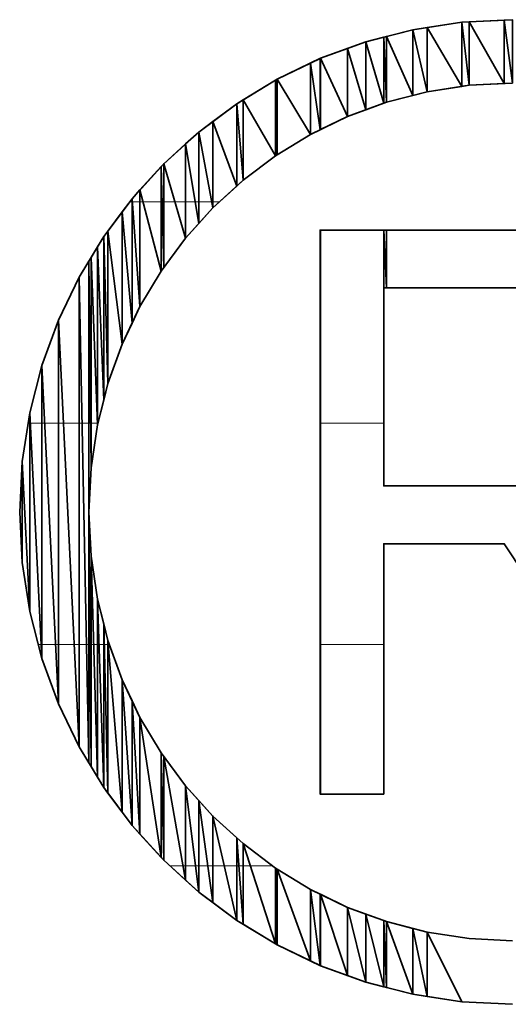
# Model space of a CAD drawing. Units: millimetres. Extents: x 0 to 18032, y 0 to 12600.
# Drawn here: x 13227 to 13250, y 518 to 565 of the extents above; entities that cross this region are included whole.
import ezdxf

# ---------------------------------------------------------------- set-up
doc = ezdxf.new("R2010")
doc.units = ezdxf.units.MM
doc.header["$MEASUREMENT"] = 0
doc.layers.add('(1) Shape lines', color=7, linetype='Continuous', lineweight=35)
doc.layers.add('(9) Sheet', color=7, linetype='Continuous', lineweight=35)

# ---------------------------------------------------------------- blocks, each defined once
blk = doc.blocks.new('HATCH_1418_92f13421-e79d-4b98-82b1-a74bfcc1e871')
at = {"layer": '(1) Shape lines', "color": 0, "lineweight": 9}
blk.add_line((13227.257, 546), (13227.182, 546), dxfattribs=at)
blk = doc.blocks.new('HATCH_1421_4c18d0fd-2552-4d45-9710-e5d56dbbac0b')
at = {"layer": '(1) Shape lines', "color": 0, "lineweight": 9}
for p, q in [((13227.282, 546), (13227.257, 546)), ((13227.799, 535.5), (13227.66, 535.5))]:
    blk.add_line(p, q, dxfattribs=at)
blk = doc.blocks.new('HATCH_1422_c82ef236-3e29-4174-83d1-5f34a67eb702')
at = {"layer": '(1) Shape lines', "color": 0, "lineweight": 9}
for p, q in [((13227.832, 546), (13227.282, 546)), ((13227.832, 535.5), (13227.799, 535.5))]:
    blk.add_line(p, q, dxfattribs=at)
blk = doc.blocks.new('HATCH_1425_b3dc3d3a-9328-43a1-83fb-11e143210612')
at = {"layer": '(1) Shape lines', "color": 0, "lineweight": 9}
for p, q in [((13227.965, 546), (13227.832, 546)), ((13228.478, 535.5), (13227.832, 535.5))]:
    blk.add_line(p, q, dxfattribs=at)
blk = doc.blocks.new('HATCH_1426_d29111f1-7d00-4262-ad06-b79d36035f57')
at = {"layer": '(1) Shape lines', "color": 0, "lineweight": 9}
for p, q in [((13228.616, 546), (13227.965, 546)), ((13228.616, 535.5), (13228.478, 535.5))]:
    blk.add_line(p, q, dxfattribs=at)
blk = doc.blocks.new('HATCH_1429_90355e56-fbba-488c-96bb-5c1e8347a607')
at = {"layer": '(1) Shape lines', "color": 0, "lineweight": 9}
for p, q in [((13228.853, 546), (13228.616, 546)), ((13229.362, 535.5), (13228.616, 535.5))]:
    blk.add_line(p, q, dxfattribs=at)
blk = doc.blocks.new('HATCH_1430_80fb3c04-5903-4881-9f43-cce2d400cba6')
at = {"layer": '(1) Shape lines', "color": 0, "lineweight": 9}
for p, q in [((13229.598, 546), (13228.853, 546)), ((13229.598, 535.5), (13229.362, 535.5))]:
    blk.add_line(p, q, dxfattribs=at)
blk = doc.blocks.new('HATCH_1433_4e5b30a1-4a0d-4a79-9f58-7ee5a6ca53a4')
at = {"layer": '(1) Shape lines', "color": 0, "lineweight": 9}
for p, q in [((13229.737, 546), (13229.598, 546)), ((13229.948, 535.5), (13229.598, 535.5))]:
    blk.add_line(p, q, dxfattribs=at)
blk = doc.blocks.new('HATCH_1434_53a88237-03e9-4650-8dee-b449443ef5a7')
at = {"layer": '(1) Shape lines', "color": 0, "lineweight": 9}
for p, q in [((13230.061, 546), (13229.737, 546)), ((13230.061, 535.5), (13229.948, 535.5))]:
    blk.add_line(p, q, dxfattribs=at)
blk = doc.blocks.new('HATCH_1435_953d6500-5177-4e77-91ef-3faebbf9ea0a')
at = {"layer": '(1) Shape lines', "color": 0, "lineweight": 9}
blk.add_line((13230.115, 535.5), (13230.061, 535.5), dxfattribs=at)
blk = doc.blocks.new('HATCH_1436_5f57aab7-0648-41a7-893b-945fe4edaf60')
at = {"layer": '(1) Shape lines', "color": 0, "lineweight": 9}
blk.add_line((13230.165, 535.5), (13230.115, 535.5), dxfattribs=at)
blk = doc.blocks.new('HATCH_1437_b737b441-c0da-4d02-be31-29d9165ed3f9')
at = {"layer": '(1) Shape lines', "color": 0, "lineweight": 9}
blk.add_line((13230.143, 546), (13230.061, 546), dxfattribs=at)
blk = doc.blocks.new('HATCH_1438_24f3dc5a-bb35-4846-9e7d-25206850b134')
at = {"layer": '(1) Shape lines', "color": 0, "lineweight": 9}
blk.add_line((13230.165, 546), (13230.143, 546), dxfattribs=at)
blk = doc.blocks.new('HATCH_1443_5b92680c-04a7-46fd-9ea7-d24a760ecb16')
at = {"layer": '(1) Shape lines', "color": 0, "lineweight": 9}
blk.add_line((13230.286, 535.5), (13230.165, 535.5), dxfattribs=at)
blk = doc.blocks.new('HATCH_1444_0ace2b22-b800-4bb1-8ced-b4318ef4ae9b')
at = {"layer": '(1) Shape lines', "color": 0, "lineweight": 9}
blk.add_line((13230.469, 535.5), (13230.286, 535.5), dxfattribs=at)
blk = doc.blocks.new('HATCH_1445_b715b12f-dbf3-4179-9a9b-e14fb8ac54fa')
at = {"layer": '(1) Shape lines', "color": 0, "lineweight": 9}
blk.add_line((13230.466, 546), (13230.165, 546), dxfattribs=at)
blk = doc.blocks.new('HATCH_1446_29d26d93-7546-4c3f-baf8-aa885ee9ae07')
at = {"layer": '(1) Shape lines', "color": 0, "lineweight": 9}
blk.add_line((13230.469, 546), (13230.466, 546), dxfattribs=at)
blk = doc.blocks.new('HATCH_1451_bfedc070-c865-4581-b9f0-fe8758b04327')
at = {"layer": '(1) Shape lines', "color": 0, "lineweight": 9}
blk.add_line((13230.541, 535.5), (13230.469, 535.5), dxfattribs=at)
blk = doc.blocks.new('HATCH_1452_6323571b-eab3-4daf-8fbc-467a01dedf6b')
at = {"layer": '(1) Shape lines', "color": 0, "lineweight": 9}
blk.add_line((13230.766, 535.5), (13230.541, 535.5), dxfattribs=at)
blk = doc.blocks.new('HATCH_1453_9e2bcbc0-2b0c-4bea-88cf-2e4fb6833c89')
at = {"layer": '(1) Shape lines', "color": 0, "lineweight": 9}
blk.add_line((13230.491, 546), (13230.469, 546), dxfattribs=at)
blk = doc.blocks.new('HATCH_1459_f4340596-ffa4-45a1-a426-66ffeb5e3280')
at = {"layer": '(1) Shape lines', "color": 0, "lineweight": 9}
blk.add_line((13230.79, 535.5), (13230.766, 535.5), dxfattribs=at)
blk = doc.blocks.new('HATCH_1460_d5bce694-8570-4f01-b5ed-825f91b2cd11')
at = {"layer": '(1) Shape lines', "color": 0, "lineweight": 9}
blk.add_line((13230.964, 535.5), (13230.79, 535.5), dxfattribs=at)
blk = doc.blocks.new('HATCH_1467_dbc67b21-943c-42b0-8c2a-6970254b8ff1')
at = {"layer": '(1) Shape lines', "color": 0, "lineweight": 9}
blk.add_line((13230.98, 535.5), (13230.964, 535.5), dxfattribs=at)
blk = doc.blocks.new('HATCH_1468_29f057ae-af0f-41ef-b67f-d66e41563d56')
at = {"layer": '(1) Shape lines', "color": 0, "lineweight": 9}
blk.add_line((13231.033, 535.5), (13230.98, 535.5), dxfattribs=at)
blk = doc.blocks.new('HATCH_1478_d026c335-a173-445d-9fbe-ef8fdf037d68')
at = {"layer": '(1) Shape lines', "color": 0, "lineweight": 9}
blk.add_line((13232.109, 556.5), (13232.002, 556.5), dxfattribs=at)
blk = doc.blocks.new('HATCH_1485_3b1791e3-31b9-4ea2-a616-7ebb7d6d65f0')
at = {"layer": '(1) Shape lines', "color": 0, "lineweight": 9}
blk.add_line((13232.12, 556.5), (13232.109, 556.5), dxfattribs=at)
blk = doc.blocks.new('HATCH_1486_dc4c5c7d-d2f1-42f3-bb3b-0743209dfbe9')
at = {"layer": '(1) Shape lines', "color": 0, "lineweight": 9}
blk.add_line((13232.485, 556.5), (13232.12, 556.5), dxfattribs=at)
blk = doc.blocks.new('HATCH_1493_2e40464f-8c3d-4e54-9ec4-d6a9e853b1d2')
at = {"layer": '(1) Shape lines', "color": 0, "lineweight": 9}
blk.add_line((13232.631, 556.5), (13232.485, 556.5), dxfattribs=at)
blk = doc.blocks.new('HATCH_1494_3e0d33c0-2ab0-4771-a88a-ab7de6184b78')
at = {"layer": '(1) Shape lines', "color": 0, "lineweight": 9}
blk.add_line((13233.491, 556.5), (13232.631, 556.5), dxfattribs=at)
blk = doc.blocks.new('HATCH_1501_13732bf7-bd96-4c41-ac07-ec57d2710bbf')
at = {"layer": '(1) Shape lines', "color": 0, "lineweight": 9}
blk.add_line((13233.534, 556.5), (13233.491, 556.5), dxfattribs=at)
blk = doc.blocks.new('HATCH_1502_987dc3f9-0b8d-446d-be33-56deb09088ea')
at = {"layer": '(1) Shape lines', "color": 0, "lineweight": 9}
blk.add_line((13233.615, 556.5), (13233.534, 556.5), dxfattribs=at)
blk = doc.blocks.new('HATCH_1507_6b55f979-5221-4f6e-9454-dfa8a1701946')
at = {"layer": '(1) Shape lines', "color": 0, "lineweight": 9}
blk.add_line((13234.528, 525), (13233.901, 525), dxfattribs=at)
blk = doc.blocks.new('HATCH_1508_955a3aca-a915-4513-ba20-a6f817fa18f0')
at = {"layer": '(1) Shape lines', "color": 0, "lineweight": 9}
blk.add_line((13234.647, 525), (13234.528, 525), dxfattribs=at)
blk = doc.blocks.new('HATCH_1509_583dc87a-30de-4c9f-b231-6ca8c796b78a')
at = {"layer": '(1) Shape lines', "color": 0, "lineweight": 9}
blk.add_line((13234.142, 556.5), (13233.615, 556.5), dxfattribs=at)
blk = doc.blocks.new('HATCH_1510_7d5bfe85-6e1d-4ce4-90cf-d570cef481e1')
at = {"layer": '(1) Shape lines', "color": 0, "lineweight": 9}
blk.add_line((13234.647, 556.5), (13234.142, 556.5), dxfattribs=at)
blk = doc.blocks.new('HATCH_1515_53c4e5d3-865f-4648-9626-59f398203725')
at = {"layer": '(1) Shape lines', "color": 0, "lineweight": 9}
blk.add_line((13235.118, 525), (13234.647, 525), dxfattribs=at)
blk = doc.blocks.new('HATCH_1516_c81930b9-3625-4d48-a5cc-ec66a03401f9')
at = {"layer": '(1) Shape lines', "color": 0, "lineweight": 9}
blk.add_line((13235.273, 525), (13235.118, 525), dxfattribs=at)
blk = doc.blocks.new('HATCH_1517_42654512-6c84-44c1-b731-ba9a1166b529')
at = {"layer": '(1) Shape lines', "color": 0, "lineweight": 9}
blk.add_line((13235.101, 556.5), (13234.647, 556.5), dxfattribs=at)
blk = doc.blocks.new('HATCH_1518_90fa40b3-c36d-444e-bb9c-106fc444c962')
at = {"layer": '(1) Shape lines', "color": 0, "lineweight": 9}
blk.add_line((13235.273, 556.5), (13235.101, 556.5), dxfattribs=at)
blk = doc.blocks.new('HATCH_1523_957b6faf-e56a-4389-b5bd-cfe2ee27f055')
at = {"layer": '(1) Shape lines', "color": 0, "lineweight": 9}
blk.add_line((13235.702, 525), (13235.273, 525), dxfattribs=at)
blk = doc.blocks.new('HATCH_1524_f1f3e9b9-05b5-4f39-931a-397861b538f0')
at = {"layer": '(1) Shape lines', "color": 0, "lineweight": 9}
blk.add_line((13235.943, 525), (13235.702, 525), dxfattribs=at)
blk = doc.blocks.new('HATCH_1525_43a65a1f-4087-4133-8800-482d9216daff')
at = {"layer": '(1) Shape lines', "color": 0, "lineweight": 9}
blk.add_line((13235.889, 556.5), (13235.273, 556.5), dxfattribs=at)
blk = doc.blocks.new('HATCH_1526_8feac86b-db4a-4e03-8b77-8d0fdd2f2ac8')
at = {"layer": '(1) Shape lines', "color": 0, "lineweight": 9}
blk.add_line((13235.943, 556.5), (13235.889, 556.5), dxfattribs=at)
blk = doc.blocks.new('HATCH_1531_4b4d28b4-1c9a-4128-8afd-92e4d0c433b7')
at = {"layer": '(1) Shape lines', "color": 0, "lineweight": 9}
blk.add_line((13236.48, 525), (13235.943, 525), dxfattribs=at)
blk = doc.blocks.new('HATCH_1532_4ddc5b61-0028-4a53-8936-accff03788f8')
at = {"layer": '(1) Shape lines', "color": 0, "lineweight": 9}
blk.add_line((13237.07, 525), (13236.48, 525), dxfattribs=at)
blk = doc.blocks.new('HATCH_1533_38684a15-8b38-42d3-a61d-b7523bc0e687')
at = {"layer": '(1) Shape lines', "color": 0, "lineweight": 9}
blk.add_line((13236.259, 556.5), (13235.943, 556.5), dxfattribs=at)
blk = doc.blocks.new('HATCH_1539_b7bc7869-8215-460a-8db1-a49ab40b2c95')
at = {"layer": '(1) Shape lines', "color": 0, "lineweight": 9}
blk.add_line((13237.167, 525), (13237.07, 525), dxfattribs=at)
blk = doc.blocks.new('HATCH_1540_376fcaa6-222e-40d4-9745-f2748ba576de')
at = {"layer": '(1) Shape lines', "color": 0, "lineweight": 9}
blk.add_line((13237.369, 525), (13237.167, 525), dxfattribs=at)
blk = doc.blocks.new('HATCH_1547_83387519-774e-41d2-a25b-1116cdd4302a')
at = {"layer": '(1) Shape lines', "color": 0, "lineweight": 9}
blk.add_line((13237.71, 525), (13237.369, 525), dxfattribs=at)
blk = doc.blocks.new('HATCH_1548_e8a66f98-552a-4ea2-8942-852507b5fa21')
at = {"layer": '(1) Shape lines', "color": 0, "lineweight": 9}
blk.add_line((13238.764, 525), (13237.71, 525), dxfattribs=at)
blk = doc.blocks.new('HATCH_1577_88f7aea0-948d-4e70-bc8d-5ac49daa307a')
at = {"layer": '(1) Shape lines', "color": 0, "lineweight": 9}
for p, q in [((13241.027, 546), (13241.022, 546)), ((13241.033, 535.5), (13241.022, 535.5))]:
    blk.add_line(p, q, dxfattribs=at)
blk = doc.blocks.new('HATCH_1578_f8d65dc5-34dc-4d4b-861a-9ab927f24628')
at = {"layer": '(1) Shape lines', "color": 0, "lineweight": 9}
for p, q in [((13241.037, 546), (13241.027, 546)), ((13241.037, 535.5), (13241.033, 535.5))]:
    blk.add_line(p, q, dxfattribs=at)
blk = doc.blocks.new('HATCH_1589_a27f15e9-4e43-48ab-8720-4d45cc0968ff')
at = {"layer": '(1) Shape lines', "color": 0, "lineweight": 9}
for p, q in [((13241.478, 546), (13241.037, 546)), ((13241.983, 535.5), (13241.037, 535.5))]:
    blk.add_line(p, q, dxfattribs=at)
blk = doc.blocks.new('HATCH_1590_a3316f59-b57e-45f1-8e42-2eb1ce3fc0a0')
at = {"layer": '(1) Shape lines', "color": 0, "lineweight": 9}
for p, q in [((13242.325, 546), (13241.478, 546)), ((13242.325, 535.5), (13241.983, 535.5))]:
    blk.add_line(p, q, dxfattribs=at)
blk = doc.blocks.new('HATCH_1601_3bac361b-bdd1-4499-a626-63f8f69aaea1')
at = {"layer": '(1) Shape lines', "color": 0, "lineweight": 9}
for p, q in [((13242.619, 546), (13242.325, 546)), ((13242.956, 535.5), (13242.325, 535.5))]:
    blk.add_line(p, q, dxfattribs=at)
blk = doc.blocks.new('HATCH_1602_c5f4e064-30c6-414b-95a5-be65234b2ad6')
at = {"layer": '(1) Shape lines', "color": 0, "lineweight": 9}
for p, q in [((13243.184, 546), (13242.619, 546)), ((13243.184, 535.5), (13242.956, 535.5))]:
    blk.add_line(p, q, dxfattribs=at)
blk = doc.blocks.new('HATCH_1613_27d87e23-1776-45b1-a10f-5fa08989df95')
at = {"layer": '(1) Shape lines', "color": 0, "lineweight": 9}
for p, q in [((13243.477, 546), (13243.184, 546)), ((13243.812, 535.5), (13243.184, 535.5))]:
    blk.add_line(p, q, dxfattribs=at)
blk = doc.blocks.new('HATCH_1614_ce2e0e7e-bf81-4c82-82ef-0d3b62980627')
at = {"layer": '(1) Shape lines', "color": 0, "lineweight": 9}
for p, q in [((13244.039, 546), (13243.477, 546)), ((13244.039, 535.5), (13243.812, 535.5))]:
    blk.add_line(p, q, dxfattribs=at)
blk = doc.blocks.new('GROUP_0_cbf6bb4a-2faa-4173-99b1-07f8c40070d3')
at = {"layer": '(9) Sheet', "color": 7, "linetype": 'Continuous', "lineweight": 35, "ltscale": 30}
for points in [[(13250.138, 565.136), (13247.746, 565.015), (13245.424, 564.662), (13243.184, 564.087), (13241.037, 563.303), (13238.995, 562.32), (13237.07, 561.151), (13235.273, 559.808), (13233.615, 558.302), (13232.109, 556.644), (13230.766, 554.846), (13229.598, 552.921), (13228.616, 550.879), (13227.832, 548.733), (13227.257, 546.493), (13226.904, 544.172), (13226.784, 541.782), (13226.904, 539.39), (13227.257, 537.069), (13227.832, 534.829), (13228.616, 532.682), (13229.598, 530.64), (13230.766, 528.715), (13232.109, 526.917), (13233.615, 525.26), (13235.273, 523.754), (13237.07, 522.411), (13238.995, 521.242), (13241.037, 520.26), (13243.184, 519.476), (13245.424, 518.902), (13247.746, 518.549), (13250.138, 518.428)], [(13250.138, 521.445), (13248.086, 521.549), (13246.093, 521.854), (13244.169, 522.349), (13242.325, 523.027), (13240.57, 523.876), (13238.915, 524.887), (13237.369, 526.051), (13235.943, 527.357), (13234.647, 528.796), (13233.491, 530.359), (13232.485, 532.035), (13231.64, 533.816), (13230.964, 535.69), (13230.469, 537.649), (13230.165, 539.683), (13230.061, 541.782), (13230.165, 543.881), (13230.469, 545.915), (13230.964, 547.875), (13231.64, 549.75), (13232.485, 551.53), (13233.491, 553.207), (13234.647, 554.771), (13235.943, 556.211), (13237.369, 557.518), (13238.915, 558.682), (13240.57, 559.694), (13242.325, 560.544), (13244.169, 561.221), (13246.093, 561.717), (13248.086, 562.022), (13250.138, 562.126)], [(13251.31, 555.152), (13241.022, 555.152), (13241.022, 528.398), (13244.039, 528.398), (13244.039, 540.277), (13249.747, 540.277), (13257.618, 528.398)], [(13250.658, 543.019), (13244.039, 543.019), (13244.039, 552.417), (13250.658, 552.417)]]:
    blk.add_lwpolyline(points, dxfattribs=at)
at = {"layer": '(9) Sheet', "color": 154, "linetype": 'Continuous', "lineweight": 35, "ltscale": 30}
for points in [[(13246.093, 561.717), (13245.424, 564.662), (13246.093, 564.764)], [(13247.746, 561.97), (13246.093, 564.764), (13247.746, 565.015)], [(13246.093, 561.717), (13246.093, 564.764), (13246.093, 561.717)], [(13246.093, 561.717), (13246.093, 564.764), (13246.093, 564.764)], [(13246.093, 561.717), (13246.093, 564.764), (13247.746, 561.97)], [(13248.086, 562.022), (13247.746, 565.015), (13248.086, 565.032)], [(13247.746, 561.97), (13247.746, 565.015), (13247.746, 561.97)], [(13247.746, 561.97), (13247.746, 565.015), (13247.746, 565.015)], [(13247.746, 561.97), (13247.746, 565.015), (13248.086, 562.022)], [(13249.747, 562.106), (13248.086, 565.032), (13249.747, 565.116)], [(13248.086, 562.022), (13248.086, 565.032), (13248.086, 562.022)], [(13248.086, 562.022), (13248.086, 565.032), (13248.086, 565.032)], [(13248.086, 562.022), (13248.086, 565.032), (13249.747, 562.106)], [(13250.138, 562.126), (13249.747, 565.116), (13250.138, 565.136)], [(13249.747, 562.106), (13249.747, 565.116), (13250.138, 562.126)], [(13244.039, 561.173), (13243.184, 564.087), (13244.039, 564.306)], [(13244.169, 561.221), (13244.039, 564.306), (13244.169, 564.34)], [(13244.039, 561.173), (13244.039, 564.306), (13244.169, 561.221)], [(13245.424, 561.545), (13244.169, 564.34), (13245.424, 564.662)], [(13244.169, 561.221), (13244.169, 564.34), (13244.169, 561.221)], [(13244.169, 561.221), (13244.169, 564.34), (13244.169, 564.34)], [(13244.169, 561.221), (13244.169, 564.34), (13245.424, 561.545)], [(13245.424, 561.545), (13245.424, 564.662), (13245.424, 561.545)], [(13245.424, 561.545), (13245.424, 564.662), (13245.424, 564.662)], [(13245.424, 561.545), (13245.424, 564.662), (13246.093, 561.717)], [(13242.325, 560.544), (13241.037, 563.303), (13242.325, 563.773)], [(13243.184, 560.859), (13242.325, 563.773), (13243.184, 564.087)], [(13242.325, 560.544), (13242.325, 563.773), (13242.325, 560.544)], [(13242.325, 560.544), (13242.325, 563.773), (13242.325, 563.773)], [(13242.325, 560.544), (13242.325, 563.773), (13243.184, 560.859)], [(13243.184, 560.859), (13243.184, 564.087), (13243.184, 560.859)], [(13243.184, 560.859), (13243.184, 564.087), (13243.184, 564.087)], [(13243.184, 560.859), (13243.184, 564.087), (13244.039, 561.173)], [(13241.022, 559.913), (13240.57, 563.078), (13241.022, 563.295)], [(13241.037, 559.92), (13241.022, 563.295), (13241.037, 563.303)], [(13241.022, 559.913), (13241.022, 563.295), (13241.037, 559.92)], [(13241.037, 559.92), (13241.037, 563.303), (13241.037, 559.92)], [(13241.037, 559.92), (13241.037, 563.303), (13241.037, 563.303)], [(13241.037, 559.92), (13241.037, 563.303), (13242.325, 560.544)], [(13240.57, 559.694), (13238.995, 562.32), (13240.57, 563.078)], [(13240.57, 559.694), (13240.57, 563.078), (13240.57, 559.694)], [(13240.57, 559.694), (13240.57, 563.078), (13240.57, 563.078)], [(13240.57, 559.694), (13240.57, 563.078), (13241.022, 559.913)], [(13238.915, 558.682), (13237.369, 561.333), (13238.915, 562.271)], [(13238.995, 558.731), (13238.915, 562.271), (13238.995, 562.32)], [(13238.915, 558.682), (13238.915, 562.271), (13238.915, 558.682)], [(13238.915, 558.682), (13238.915, 562.271), (13238.915, 562.271)], [(13238.915, 558.682), (13238.915, 562.271), (13238.995, 558.731)], [(13238.995, 558.731), (13238.995, 562.32), (13238.995, 558.731)], [(13238.995, 558.731), (13238.995, 562.32), (13238.995, 562.32)], [(13238.995, 558.731), (13238.995, 562.32), (13240.57, 559.694)], [(13237.07, 557.244), (13235.943, 560.309), (13237.07, 561.151)], [(13237.369, 557.518), (13237.07, 561.151), (13237.369, 561.333)], [(13237.07, 557.244), (13237.07, 561.151), (13237.07, 557.244)], [(13237.07, 557.244), (13237.07, 561.151), (13237.07, 561.151)], [(13237.07, 557.244), (13237.07, 561.151), (13237.369, 557.518)], [(13237.369, 557.518), (13237.369, 561.333), (13237.369, 557.518)], [(13237.369, 557.518), (13237.369, 561.333), (13237.369, 561.333)], [(13237.369, 557.518), (13237.369, 561.333), (13238.915, 558.682)], [(13235.943, 556.211), (13235.273, 559.808), (13235.943, 560.309)], [(13235.943, 556.211), (13235.943, 560.309), (13235.943, 556.211)], [(13235.943, 556.211), (13235.943, 560.309), (13235.943, 560.309)], [(13235.943, 556.211), (13235.943, 560.309), (13237.07, 557.244)], [(13235.273, 555.466), (13234.647, 559.239), (13235.273, 559.808)], [(13235.273, 555.466), (13235.273, 559.808), (13235.273, 555.466)], [(13235.273, 555.466), (13235.273, 559.808), (13235.273, 559.808)], [(13235.273, 555.466), (13235.273, 559.808), (13235.943, 556.211)], [(13234.647, 554.771), (13233.615, 558.302), (13234.647, 559.239)], [(13234.647, 554.771), (13234.647, 559.239), (13234.647, 554.771)], [(13234.647, 554.771), (13234.647, 559.239), (13234.647, 559.239)], [(13234.647, 554.771), (13234.647, 559.239), (13235.273, 555.466)], [(13233.491, 553.207), (13232.485, 557.058), (13233.491, 558.165)], [(13233.615, 553.375), (13233.491, 558.165), (13233.615, 558.302)], [(13233.491, 553.207), (13233.491, 558.165), (13233.491, 553.207)], [(13233.491, 553.207), (13233.491, 558.165), (13233.491, 558.165)], [(13233.491, 553.207), (13233.491, 558.165), (13233.615, 553.375)], [(13233.615, 553.375), (13233.615, 558.302), (13233.615, 553.375)], [(13233.615, 553.375), (13233.615, 558.302), (13233.615, 558.302)], [(13233.615, 553.375), (13233.615, 558.302), (13234.647, 554.771)], [(13232.485, 551.53), (13232.109, 556.644), (13232.485, 557.058)], [(13232.485, 551.53), (13232.485, 557.058), (13232.485, 551.53)], [(13232.485, 551.53), (13232.485, 557.058), (13232.485, 557.058)], [(13232.485, 551.53), (13232.485, 557.058), (13233.491, 553.207)], [(13232.109, 550.739), (13231.64, 556.015), (13232.109, 556.644)], [(13232.109, 550.739), (13232.109, 556.644), (13232.109, 550.739)], [(13232.109, 550.739), (13232.109, 556.644), (13232.109, 556.644)], [(13232.109, 550.739), (13232.109, 556.644), (13232.485, 551.53)], [(13231.64, 549.75), (13230.964, 555.111), (13231.64, 556.015)], [(13231.64, 549.75), (13231.64, 556.015), (13231.64, 549.75)], [(13231.64, 549.75), (13231.64, 556.015), (13231.64, 556.015)], [(13231.64, 549.75), (13231.64, 556.015), (13232.109, 550.739)], [(13230.964, 547.875), (13230.766, 554.846), (13230.964, 555.111)], [(13230.964, 547.875), (13230.964, 555.111), (13230.964, 547.875)], [(13230.964, 547.875), (13230.964, 555.111), (13230.964, 555.111)], [(13230.964, 547.875), (13230.964, 555.111), (13231.64, 549.75)], [(13241.022, 528.398), (13241.022, 555.152), (13241.037, 528.398)], [(13241.037, 528.398), (13241.022, 555.152), (13241.037, 555.152)], [(13241.037, 528.398), (13241.037, 555.152), (13241.037, 528.398)], [(13241.037, 528.398), (13241.037, 555.152), (13241.037, 555.152)], [(13244.039, 552.417), (13244.039, 555.152), (13244.169, 552.417)], [(13244.169, 552.417), (13244.039, 555.152), (13244.169, 555.152)], [(13244.169, 552.417), (13244.169, 555.152), (13244.169, 552.417)], [(13244.169, 552.417), (13244.169, 555.152), (13244.169, 555.152)], [(13230.766, 547.091), (13230.469, 554.357), (13230.766, 554.846)], [(13230.766, 547.091), (13230.766, 554.846), (13230.766, 547.091)], [(13230.766, 547.091), (13230.766, 554.846), (13230.766, 554.846)], [(13230.766, 547.091), (13230.766, 554.846), (13230.964, 547.875)], [(13230.469, 545.915), (13230.165, 553.855), (13230.469, 554.357)], [(13230.469, 545.915), (13230.469, 554.357), (13230.469, 545.915)], [(13230.469, 545.915), (13230.469, 554.357), (13230.469, 554.357)], [(13230.469, 545.915), (13230.469, 554.357), (13230.766, 547.091)], [(13230.061, 529.876), (13229.598, 552.921), (13230.061, 553.685)], [(13230.165, 543.881), (13230.061, 553.685), (13230.165, 553.855)], [(13230.061, 541.782), (13230.061, 553.685), (13230.165, 543.881)], [(13230.165, 543.881), (13230.165, 553.855), (13230.165, 543.881)], [(13230.165, 543.881), (13230.165, 553.855), (13230.165, 553.855)], [(13230.165, 543.881), (13230.165, 553.855), (13230.469, 545.915)], [(13229.598, 530.64), (13228.616, 550.879), (13229.598, 552.921)], [(13229.598, 530.64), (13229.598, 552.921), (13229.598, 530.64)], [(13229.598, 530.64), (13229.598, 552.921), (13229.598, 552.921)], [(13229.598, 530.64), (13229.598, 552.921), (13230.061, 529.876)], [(13228.616, 532.682), (13227.832, 548.733), (13228.616, 550.879)], [(13228.616, 532.682), (13228.616, 550.879), (13228.616, 532.682)], [(13228.616, 532.682), (13228.616, 550.879), (13228.616, 550.879)], [(13228.616, 532.682), (13228.616, 550.879), (13229.598, 530.64)], [(13227.832, 534.829), (13227.257, 546.493), (13227.832, 548.733)], [(13227.832, 534.829), (13227.832, 548.733), (13227.832, 534.829)], [(13227.832, 534.829), (13227.832, 548.733), (13227.832, 548.733)], [(13227.832, 534.829), (13227.832, 548.733), (13228.616, 532.682)], [(13227.257, 537.069), (13226.904, 544.172), (13227.257, 546.493)], [(13227.257, 537.069), (13227.257, 546.493), (13227.257, 537.069)], [(13227.257, 537.069), (13227.257, 546.493), (13227.257, 546.493)], [(13227.257, 537.069), (13227.257, 546.493), (13227.832, 534.829)], [(13226.904, 539.39), (13226.784, 541.782), (13226.904, 544.172)], [(13226.904, 539.39), (13226.904, 544.172), (13226.904, 539.39)], [(13226.904, 539.39), (13226.904, 544.172), (13226.904, 544.172)], [(13226.904, 539.39), (13226.904, 544.172), (13227.257, 537.069)], [(13230.061, 529.876), (13230.061, 541.782), (13230.165, 529.705)], [(13230.165, 529.705), (13230.061, 541.782), (13230.165, 539.683)], [(13230.165, 529.705), (13230.165, 539.683), (13230.165, 529.705)], [(13230.165, 529.705), (13230.165, 539.683), (13230.165, 539.683)], [(13230.165, 529.705), (13230.165, 539.683), (13230.469, 529.204)], [(13230.469, 529.204), (13230.165, 539.683), (13230.469, 537.649)], [(13230.469, 529.204), (13230.469, 537.649), (13230.469, 529.204)], [(13230.469, 529.204), (13230.469, 537.649), (13230.469, 537.649)], [(13230.469, 529.204), (13230.469, 537.649), (13230.766, 528.715)], [(13230.766, 528.715), (13230.469, 537.649), (13230.766, 536.474)], [(13230.766, 528.715), (13230.766, 536.474), (13230.766, 528.715)], [(13230.766, 528.715), (13230.766, 536.474), (13230.766, 536.474)], [(13230.766, 528.715), (13230.766, 536.474), (13230.964, 528.45)], [(13230.964, 528.45), (13230.766, 536.474), (13230.964, 535.69)], [(13230.964, 528.45), (13230.964, 535.69), (13230.964, 528.45)], [(13230.964, 528.45), (13230.964, 535.69), (13230.964, 535.69)], [(13230.964, 528.45), (13230.964, 535.69), (13231.64, 527.546)], [(13231.64, 527.546), (13230.964, 535.69), (13231.64, 533.816)], [(13231.64, 527.546), (13231.64, 533.816), (13231.64, 527.546)], [(13231.64, 527.546), (13231.64, 533.816), (13231.64, 533.816)], [(13231.64, 527.546), (13231.64, 533.816), (13232.109, 526.917)], [(13232.109, 526.917), (13231.64, 533.816), (13232.109, 532.827)], [(13232.109, 526.917), (13232.109, 532.827), (13232.109, 526.917)], [(13232.109, 526.917), (13232.109, 532.827), (13232.109, 532.827)], [(13232.109, 526.917), (13232.109, 532.827), (13232.485, 526.503)], [(13232.485, 526.503), (13232.109, 532.827), (13232.485, 532.035)], [(13232.485, 526.503), (13232.485, 532.035), (13232.485, 526.503)], [(13232.485, 526.503), (13232.485, 532.035), (13232.485, 532.035)], [(13232.485, 526.503), (13232.485, 532.035), (13233.491, 525.396)], [(13233.491, 525.396), (13232.485, 532.035), (13233.491, 530.359)], [(13233.491, 525.396), (13233.491, 530.359), (13233.491, 525.396)], [(13233.491, 525.396), (13233.491, 530.359), (13233.491, 530.359)], [(13233.491, 525.396), (13233.491, 530.359), (13233.615, 525.26)], [(13233.615, 525.26), (13233.491, 530.359), (13233.615, 530.191)], [(13233.615, 525.26), (13233.615, 530.191), (13233.615, 525.26)], [(13233.615, 525.26), (13233.615, 530.191), (13233.615, 530.191)], [(13233.615, 525.26), (13233.615, 530.191), (13234.647, 524.322)], [(13234.647, 524.322), (13233.615, 530.191), (13234.647, 528.796)], [(13234.647, 524.322), (13234.647, 528.796), (13234.647, 524.322)], [(13234.647, 524.322), (13234.647, 528.796), (13234.647, 528.796)], [(13234.647, 524.322), (13234.647, 528.796), (13235.273, 523.754)], [(13235.273, 523.754), (13234.647, 528.796), (13235.273, 528.101)], [(13235.273, 523.754), (13235.273, 528.101), (13235.273, 523.754)], [(13235.273, 523.754), (13235.273, 528.101), (13235.273, 528.101)], [(13235.273, 523.754), (13235.273, 528.101), (13235.943, 523.253)], [(13235.943, 523.253), (13235.273, 528.101), (13235.943, 527.357)], [(13235.943, 523.253), (13235.943, 527.357), (13235.943, 523.253)], [(13235.943, 523.253), (13235.943, 527.357), (13235.943, 527.357)], [(13235.943, 523.253), (13235.943, 527.357), (13237.07, 522.411)], [(13237.07, 522.411), (13235.943, 527.357), (13237.07, 526.324)], [(13237.07, 522.411), (13237.07, 526.324), (13237.07, 522.411)], [(13237.07, 522.411), (13237.07, 526.324), (13237.07, 526.324)], [(13237.07, 522.411), (13237.07, 526.324), (13237.369, 522.229)], [(13237.369, 522.229), (13237.07, 526.324), (13237.369, 526.051)], [(13237.369, 522.229), (13237.369, 526.051), (13237.369, 522.229)], [(13237.369, 522.229), (13237.369, 526.051), (13237.369, 526.051)], [(13237.369, 522.229), (13237.369, 526.051), (13238.915, 521.291)], [(13238.915, 521.291), (13237.369, 526.051), (13238.915, 524.887)], [(13238.915, 521.291), (13238.915, 524.887), (13238.915, 521.291)], [(13238.915, 521.291), (13238.915, 524.887), (13238.915, 524.887)], [(13238.915, 521.291), (13238.915, 524.887), (13238.995, 521.242)], [(13238.995, 521.242), (13238.915, 524.887), (13238.995, 524.837)], [(13238.995, 521.242), (13238.995, 524.837), (13238.995, 521.242)], [(13238.995, 521.242), (13238.995, 524.837), (13238.995, 524.837)], [(13238.995, 521.242), (13238.995, 524.837), (13240.57, 520.485)], [(13240.57, 520.485), (13238.995, 524.837), (13240.57, 523.876)], [(13240.57, 520.485), (13240.57, 523.876), (13240.57, 520.485)], [(13240.57, 520.485), (13240.57, 523.876), (13240.57, 523.876)], [(13240.57, 520.485), (13240.57, 523.876), (13241.022, 520.268)], [(13241.022, 520.268), (13240.57, 523.876), (13241.022, 523.657)], [(13241.022, 520.268), (13241.022, 523.657), (13241.037, 520.26)], [(13241.037, 520.26), (13241.022, 523.657), (13241.037, 523.649)], [(13241.037, 520.26), (13241.037, 523.649), (13241.037, 520.26)], [(13241.037, 520.26), (13241.037, 523.649), (13241.037, 523.649)], [(13241.037, 520.26), (13241.037, 523.649), (13242.325, 519.79)], [(13242.325, 519.79), (13241.037, 523.649), (13242.325, 523.027)], [(13242.325, 519.79), (13242.325, 523.027), (13242.325, 519.79)], [(13242.325, 519.79), (13242.325, 523.027), (13242.325, 523.027)], [(13242.325, 519.79), (13242.325, 523.027), (13243.184, 519.476)], [(13243.184, 519.476), (13242.325, 523.027), (13243.184, 522.711)], [(13243.184, 519.476), (13243.184, 522.711), (13243.184, 519.476)], [(13243.184, 519.476), (13243.184, 522.711), (13243.184, 522.711)], [(13243.184, 519.476), (13243.184, 522.711), (13244.039, 519.257)], [(13244.039, 519.257), (13243.184, 522.711), (13244.039, 522.397)], [(13244.039, 519.257), (13244.039, 522.397), (13244.169, 519.224)], [(13244.169, 519.224), (13244.039, 522.397), (13244.169, 522.349)], [(13244.169, 519.224), (13244.169, 522.349), (13244.169, 519.224)], [(13244.169, 519.224), (13244.169, 522.349), (13244.169, 522.349)], [(13244.169, 519.224), (13244.169, 522.349), (13245.424, 518.902)], [(13245.424, 518.902), (13244.169, 522.349), (13245.424, 522.026)], [(13245.424, 518.902), (13245.424, 522.026), (13245.424, 518.902)], [(13245.424, 518.902), (13245.424, 522.026), (13245.424, 522.026)], [(13245.424, 518.902), (13245.424, 522.026), (13246.093, 518.8)], [(13246.093, 518.8), (13245.424, 522.026), (13246.093, 521.854)], [(13246.093, 518.8), (13246.093, 521.854), (13246.093, 518.8)], [(13246.093, 518.8), (13246.093, 521.854), (13246.093, 521.854)], [(13246.093, 518.8), (13246.093, 521.854), (13247.746, 518.549)]]:
    blk.add_lwpolyline(points, close=True, dxfattribs=at)
at = {"layer": '(1) Shape lines', "color": 154, "linetype": 'ByBlock'}
for name in ['HATCH_1478_d026c335-a173-445d-9fbe-ef8fdf037d68', 'HATCH_1485_3b1791e3-31b9-4ea2-a616-7ebb7d6d65f0', 'HATCH_1486_dc4c5c7d-d2f1-42f3-bb3b-0743209dfbe9', 'HATCH_1493_2e40464f-8c3d-4e54-9ec4-d6a9e853b1d2', 'HATCH_1494_3e0d33c0-2ab0-4771-a88a-ab7de6184b78', 'HATCH_1501_13732bf7-bd96-4c41-ac07-ec57d2710bbf', 'HATCH_1502_987dc3f9-0b8d-446d-be33-56deb09088ea', 'HATCH_1509_583dc87a-30de-4c9f-b231-6ca8c796b78a', 'HATCH_1510_7d5bfe85-6e1d-4ce4-90cf-d570cef481e1', 'HATCH_1517_42654512-6c84-44c1-b731-ba9a1166b529', 'HATCH_1518_90fa40b3-c36d-444e-bb9c-106fc444c962', 'HATCH_1525_43a65a1f-4087-4133-8800-482d9216daff', 'HATCH_1526_8feac86b-db4a-4e03-8b77-8d0fdd2f2ac8', 'HATCH_1533_38684a15-8b38-42d3-a61d-b7523bc0e687', 'HATCH_1418_92f13421-e79d-4b98-82b1-a74bfcc1e871', 'HATCH_1421_4c18d0fd-2552-4d45-9710-e5d56dbbac0b', 'HATCH_1422_c82ef236-3e29-4174-83d1-5f34a67eb702', 'HATCH_1425_b3dc3d3a-9328-43a1-83fb-11e143210612', 'HATCH_1426_d29111f1-7d00-4262-ad06-b79d36035f57', 'HATCH_1429_90355e56-fbba-488c-96bb-5c1e8347a607', 'HATCH_1430_80fb3c04-5903-4881-9f43-cce2d400cba6', 'HATCH_1433_4e5b30a1-4a0d-4a79-9f58-7ee5a6ca53a4', 'HATCH_1434_53a88237-03e9-4650-8dee-b449443ef5a7', 'HATCH_1437_b737b441-c0da-4d02-be31-29d9165ed3f9', 'HATCH_1438_24f3dc5a-bb35-4846-9e7d-25206850b134', 'HATCH_1445_b715b12f-dbf3-4179-9a9b-e14fb8ac54fa', 'HATCH_1446_29d26d93-7546-4c3f-baf8-aa885ee9ae07', 'HATCH_1453_9e2bcbc0-2b0c-4bea-88cf-2e4fb6833c89', 'HATCH_1577_88f7aea0-948d-4e70-bc8d-5ac49daa307a', 'HATCH_1578_f8d65dc5-34dc-4d4b-861a-9ab927f24628', 'HATCH_1589_a27f15e9-4e43-48ab-8720-4d45cc0968ff', 'HATCH_1590_a3316f59-b57e-45f1-8e42-2eb1ce3fc0a0', 'HATCH_1601_3bac361b-bdd1-4499-a626-63f8f69aaea1', 'HATCH_1602_c5f4e064-30c6-414b-95a5-be65234b2ad6', 'HATCH_1613_27d87e23-1776-45b1-a10f-5fa08989df95', 'HATCH_1614_ce2e0e7e-bf81-4c82-82ef-0d3b62980627', 'HATCH_1435_953d6500-5177-4e77-91ef-3faebbf9ea0a', 'HATCH_1436_5f57aab7-0648-41a7-893b-945fe4edaf60', 'HATCH_1443_5b92680c-04a7-46fd-9ea7-d24a760ecb16', 'HATCH_1444_0ace2b22-b800-4bb1-8ced-b4318ef4ae9b', 'HATCH_1451_bfedc070-c865-4581-b9f0-fe8758b04327', 'HATCH_1452_6323571b-eab3-4daf-8fbc-467a01dedf6b', 'HATCH_1459_f4340596-ffa4-45a1-a426-66ffeb5e3280', 'HATCH_1460_d5bce694-8570-4f01-b5ed-825f91b2cd11', 'HATCH_1467_dbc67b21-943c-42b0-8c2a-6970254b8ff1', 'HATCH_1468_29f057ae-af0f-41ef-b67f-d66e41563d56', 'HATCH_1507_6b55f979-5221-4f6e-9454-dfa8a1701946', 'HATCH_1508_955a3aca-a915-4513-ba20-a6f817fa18f0', 'HATCH_1515_53c4e5d3-865f-4648-9626-59f398203725', 'HATCH_1516_c81930b9-3625-4d48-a5cc-ec66a03401f9', 'HATCH_1523_957b6faf-e56a-4389-b5bd-cfe2ee27f055', 'HATCH_1524_f1f3e9b9-05b5-4f39-931a-397861b538f0', 'HATCH_1531_4b4d28b4-1c9a-4128-8afd-92e4d0c433b7', 'HATCH_1532_4ddc5b61-0028-4a53-8936-accff03788f8', 'HATCH_1539_b7bc7869-8215-460a-8db1-a49ab40b2c95', 'HATCH_1540_376fcaa6-222e-40d4-9745-f2748ba576de', 'HATCH_1547_83387519-774e-41d2-a25b-1116cdd4302a', 'HATCH_1548_e8a66f98-552a-4ea2-8942-852507b5fa21']:
    blk.add_blockref(name, (0, 0), dxfattribs=at)

msp = doc.modelspace()

# ---------------------------------------------------------------- block references
at = {"color": 7, "linetype": 'ByBlock'}
msp.add_blockref('GROUP_0_cbf6bb4a-2faa-4173-99b1-07f8c40070d3', (0, 0), dxfattribs=at)

doc.saveas('drawing.dxf')
